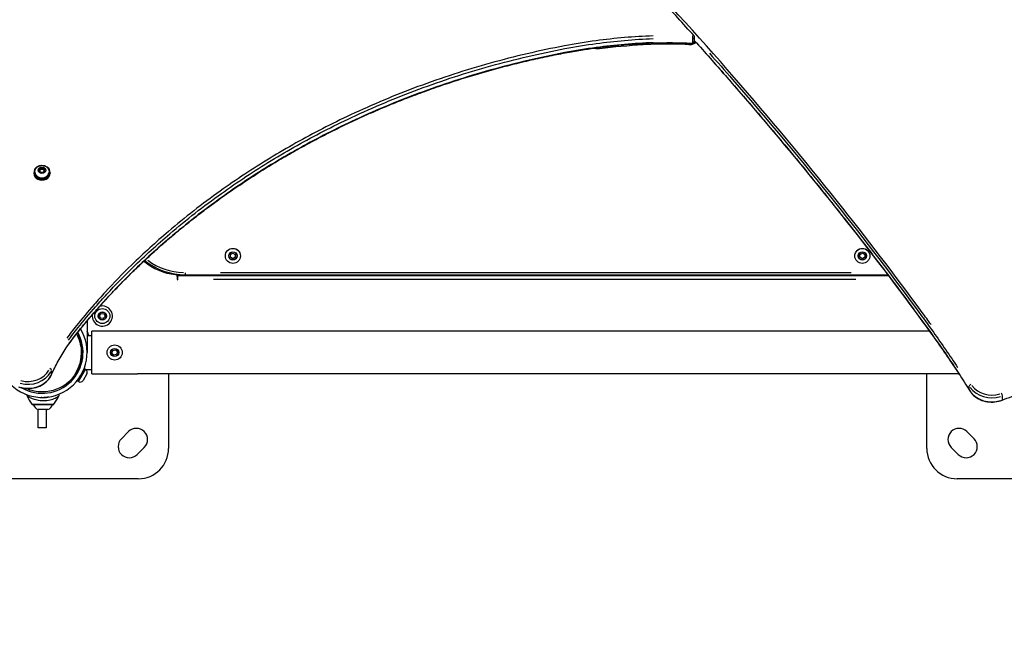
# Model space of a CAD drawing. Units: millimetres. Extents: x -581 to 19108, y 4 to 12957.
# Drawn here: x 4303 to 5277, y 1295 to 1902 of the extents above; entities that cross this region are included whole.
import ezdxf

# ---------------------------------------------------------------- set-up
doc = ezdxf.new("R2010")
doc.units = ezdxf.units.MM
doc.header["$MEASUREMENT"] = 0
doc.styles.get("Standard").update_dxf_attribs({"font": 'square721_bt_roman.ttf'})
doc.dimstyles.get("Standard").update_dxf_attribs({"dimtxt": 200, "dimasz": 100, "dimexe": 0.18, "dimexo": 0.0625, "dimgap": 40, "dimtad": 1, "dimdec": 0, "dimlfac": 0.1, "dimrnd": 5, "dimzin": 0, "dimdsep": 46, "dimtxsty": 'Standard', "dimcen": 0.09, "dimse1": 1, "dimse2": 1, "dimadec": 0, "dimazin": 0, "dimtfac": 1, "dimtdec": 0, "dimtofl": 0, "dimtmove": 0, "dimatfit": 3, "dimfxl": 1, "dimtolj": 1, "dimtzin": 0, "dimarcsym": 0})

# ---------------------------------------------------------------- blocks, each defined once
blk = doc.blocks.new('*D6')
at = {"color": 0, "lineweight": -2, "transparency": 16777216}
blk.add_line((-108.48, 4369.5), (-108.48, 207.2), dxfattribs=at)
at = {"color": 0, "transparency": 16777216}
for points in [[(-141.82, 4369.5), (-75.15, 4369.5), (-108.48, 4569.5)], [(-141.82, 207.2), (-75.15, 207.2), (-108.48, 7.2)]]:
    blk.add_solid(points, dxfattribs=at)
at = {"layer": 'Defpoints', "color": 0, "transparency": 16777216}
for p in [(8081.09, 4569.5), (-108.48, 7.2), (8314, 7.2)]:
    blk.add_point(p, dxfattribs=at)
at = {"color": 0, "transparency": 16777216, "insert": (-360.3, 2288.35), "char_height": 300, "attachment_point": 5, "rotation": 90}
blk.add_mtext('\\A1;455', dxfattribs=at)

msp = doc.modelspace()

# ---------------------------------------------------------------- linework, layer by layer
for p, q in [((4968.29, 1883.01), (4968.29, 1879.41)), ((4970.41, 1880.94), (4970.41, 1884.94)), ((4970.41, 1881.37), (4970.41, 1881.36)), ((4971.36, 1879.48), (4971.36, 1880.27)), ((4971.85, 1879.76), (4971.36, 1879.43)), ((4876.54, 1873.44), (4876.54, 1874.77)), ((4964.72, 1879.04), (4964.72, 1877.69)), ((4322.2, 1753.41), (4323.76, 1755.52)), ((4323.54, 1751.19), (4322.2, 1753.41)), ((4323.76, 1755.52), (4326.64, 1755.41)), ((4323.76, 1754.22), (4323.76, 1755.52)), ((4327.97, 1753.19), (4326.42, 1751.08)), ((4326.64, 1755.41), (4327.97, 1753.19)), ((4326.64, 1754.11), (4326.64, 1755.41)), ((4317.09, 1751.1), (4317.09, 1750.3)), ((4318.09, 1751.62), (4318.09, 1751.1)), ((4326.42, 1751.08), (4323.54, 1751.19)), ((4332.09, 1751.62), (4332.09, 1751.1)), ((4333.09, 1751.1), (4333.09, 1750.3)), ((4511.47, 1669.82), (4513.86, 1671.19)), ((4511.47, 1667.07), (4511.47, 1669.82)), ((4513.86, 1665.69), (4511.47, 1667.07)), ((4513.86, 1671.19), (4516.24, 1669.82)), ((4516.24, 1667.07), (4513.86, 1665.69)), ((4516.24, 1669.82), (4516.24, 1667.07)), ((5133.94, 1669.82), (5136.32, 1671.19)), ((5133.94, 1667.07), (5133.94, 1669.82)), ((5136.32, 1665.69), (5133.94, 1667.07)), ((5136.32, 1671.19), (5138.7, 1669.82)), ((5138.7, 1667.07), (5136.32, 1665.69)), ((5138.7, 1669.82), (5138.7, 1667.07)), ((4450.29, 1652.04), (4450.29, 1651.08)), ((4458.92, 1647.99), (4458.92, 1645.15)), ((4459.42, 1650.28), (4459.42, 1649.14)), ((4459.42, 1649.14), (5162.03, 1649.14)), ((4459.42, 1645.14), (4459.42, 1649.14)), ((4467.09, 1649.84), (4467.09, 1651.67)), ((4467.09, 1649.83), (5161.51, 1649.83)), ((5125.35, 1651.83), (4501.73, 1651.83)), ((4458.92, 1645.15), (4459.42, 1644.85)), ((4459.42, 1644.85), (4459.42, 1645.14)), ((5129.77, 1645.14), (4494.7, 1645.14)), ((4382.04, 1609.31), (4383.76, 1611.45)), ((4383.04, 1606.75), (4382.04, 1609.31)), ((4385.75, 1606.33), (4383.04, 1606.75)), ((4383.76, 1611.45), (4386.48, 1611.03)), ((4387.48, 1608.47), (4385.75, 1606.33)), ((4386.48, 1611.03), (4387.48, 1608.47)), ((4369.74, 1604.2), (4369.74, 1572.83)), ((4369.74, 1589.68), (4374.48, 1589.68)), ((4419.48, 1594.03), (4374.48, 1594.03)), ((4374.48, 1551.63), (4374.48, 1594.03)), ((5202.78, 1594.03), (4419.48, 1594.03)), ((4363.88, 1572.56), (4363.88, 1570.06)), ((4394.29, 1572.3), (4395.17, 1574.9)), ((4396.1, 1570.23), (4394.29, 1572.3)), ((4395.17, 1574.9), (4397.87, 1575.43)), ((4398.8, 1570.76), (4396.1, 1570.23)), ((4397.87, 1575.43), (4399.68, 1573.37)), ((4399.68, 1573.37), (4398.8, 1570.76)), ((4334.57, 1551.47), (4334.57, 1555.07)), ((4367.28, 1556.67), (4360.28, 1544.54)), ((4361.24, 1544.09), (4368.15, 1556.07)), ((4369.42, 1551.57), (4365.77, 1545.24)), ((4366.42, 1555.98), (4366.89, 1555.98)), ((4368.19, 1556.14), (4367.28, 1556.67)), ((4368.45, 1555.98), (4374.48, 1555.98)), ((4374.48, 1551.63), (4419.48, 1551.63)), ((5231.09, 1551.63), (4419.48, 1551.63)), ((4450.29, 1551.63), (4450.29, 1477.83)), ((5200.09, 1477.83), (5200.09, 1551.63)), ((5231.09, 1551.63), (5232, 1551.63)), ((4351.76, 1543.8), (4351.76, 1542.31)), ((4361.19, 1544.02), (4360.28, 1544.54)), ((5242.1, 1535.83), (5242.1, 1539.43)), ((5274.78, 1526.21), (5274.78, 1529.81)), ((4315.32, 1521.6), (4336.74, 1521.6)), ((4315.67, 1521.36), (4336.39, 1521.36)), ((4335.53, 1521.29), (4316.53, 1521.29)), ((4326.94, 1528.2), (4326.94, 1528.2)), ((4327.38, 1528.21), (4327.33, 1528.21)), ((4327.38, 1528.21), (4327.38, 1528.21)), ((4327.55, 1528.21), (4327.42, 1528.21)), ((4327.81, 1528.23), (4327.81, 1528.24)), ((4328.3, 1528.26), (4328.3, 1528.28)), ((4328.3, 1528.28), (4328.34, 1528.28)), ((4328.35, 1528.26), (4328.34, 1528.28)), ((4328.39, 1528.28), (4328.5, 1528.28)), ((4328.39, 1528.27), (4328.39, 1528.28)), ((4328.5, 1528.28), (4328.5, 1528.28)), ((4328.51, 1528.28), (4328.51, 1528.28)), ((4329.7, 1528.43), (4329.7, 1528.44)), ((4329.7, 1528.42), (4329.7, 1528.42)), ((4330.23, 1528.53), (4330.23, 1528.54)), ((4330.24, 1528.51), (4330.24, 1528.51)), ((4330.47, 1528.58), (4330.47, 1528.58)), ((4330.78, 1516.29), (4321.28, 1516.29)), ((4321.29, 1498.38), (4321.29, 1516.29)), ((4329.29, 1516.29), (4329.29, 1498.38)), ((4329.29, 1498.38), (4321.29, 1498.38)), ((4403.62, 1487.43), (4410.69, 1494.5)), ((5239.69, 1494.5), (5246.76, 1487.43)), ((4426.25, 1478.94), (4419.18, 1471.87)), ((5231.2, 1471.87), (5224.13, 1478.94)), ((4420.29, 1447.83), (4230.29, 1447.83)), ((5294.94, 1447.83), (5230.09, 1447.83))]:
    msp.add_line(p, q)
for centre, radius in [((4513.86, 1668.44), 7.44), ((4513.86, 1668.44), 7.43), ((5136.32, 1668.44), 7.44), ((5136.32, 1668.44), 7.43), ((4513.86, 1668.44), 4.1), ((4513.86, 1668.44), 3.89), ((5136.32, 1668.44), 4.1), ((5136.32, 1668.44), 3.89), ((4384.76, 1608.89), 7.43), ((4384.76, 1608.89), 4.1), ((4384.76, 1608.89), 3.89), ((4396.98, 1572.83), 7.44), ((4396.98, 1572.83), 7.43), ((4396.98, 1572.83), 4.1), ((4396.98, 1572.83), 3.89)]:
    msp.add_circle(centre, radius)
for centre, radius, start, end in [((4968.41, 1880.94), 2, 267.17532, 359.99999), ((4968.41, 1884.94), 2, 359.99999, 41.95455), ((4462.68, 1706.2), 56.5, 229.40422, 264.35012), ((4467.09, 1714.83), 65, 231.4965, 270), ((4418.47, 1658.94), 11, 8.58769, 17.08361), ((4467.09, 1714.83), 63, 233.68071, 268.08846), ((4456.92, 1647.99), 2, 0.00136, 84.35012), ((4384.76, 1608.89), 10, 172.54782, 104.88364), ((4388.49, 1604.82), 4.7, 288.65535, 336.3002), ((4325.29, 1572.83), 44.45, 225.29564, 31.74054), ((4325.29, 1572.83), 40.4, 240.34136, 29.71325), ((4325.29, 1572.83), 39.86, 336.74271, 26.63031), ((4325.09, 1572.83), 49.45, 19.92247, 25.45378), ((4365.53, 1555.03), 0.7, 285.60281, 330), ((4366.52, 1553.24), 3.35, 330, 60), ((4362.87, 1546.92), 3.35, 240, 330), ((4360.83, 1546.89), 0.7, 330, 14.39719), ((4347.33, 1545.41), 40, 202.80931, 216.52173), ((4304.73, 1545.41), 40, 323.47827, 337.18991), ((4315.67, 1521.96), 0.6, 216.52173, 270), ((4317.73, 1521.29), 1.2, 176.83885, 180), ((4324.14, 1523.76), 8, 197.99795, 249.06445), ((4327.92, 1523.76), 8, 290.93555, 342.00205), ((4334.33, 1521.29), 1.2, 0, 3.16115), ((4336.39, 1521.96), 0.6, 270, 323.47827), ((4418.47, 1486.72), 11, 315, 135), ((5231.91, 1486.72), 11, 44.99999, 224.99999), ((4411.4, 1479.65), 11, 135, 315), ((5238.98, 1479.65), 11, 224.99999, 44.99999), ((4420.29, 1477.83), 30, 270, 0), ((5230.09, 1477.83), 30, 179.99999, 269.99999)]:
    msp.add_arc(centre, radius, start, end)
for centre, major_axis, ratio, start_param, end_param in [((4968.41, 1884.94), (-0.1, -2), 0.02844, 4.268031, 5.681748), ((4968.41, 1880.94), (-0.1, -2), 0.02844, 5.786433, 6.25704), ((4968.41, 1884.94), (2, 0), 0.866025, 4.736863, 6.2018), ((4968.41, 1880.94), (2, 0), 0.866025, 4.736863, 6.2018), ((4968.41, 1884.94), (1.49, 1.34), 0.394532, 0.061498, 1.168467), ((4325.09, 1751.1), (-8, 0), 0.866025, 5.077931, 10.630032), ((4325.09, 1750.3), (-8, 0), 0.866025, 0, 3.141593), ((4325.09, 1751.1), (7, 0), 0.866025, 3.141593, 6.283185), ((4325.09, 1751.62), (-7, 0), 0.866025, 0.15708, 2.984513), ((4311.23, 1563.02), (25, 0), 0.866025, 4.403587, 5.837362), ((4311.23, 1559.02), (25, 0), 0.866025, 4.403587, 5.837362), ((4311.23, 1564.02), (23, 0), 0.866025, 4.403587, 5.837362), ((4332.7, 1555.89), (1.83, -0.81), 0.466853, 0.282384, 1.6961), ((4332.7, 1551.89), (1.83, -0.81), 0.466853, 0.010192, 0.193652), ((5243.87, 1540.43), (-1.71, -1.03), 0.443207, 4.52978, 5.943496), ((5264.26, 1550.65), (-23, 0), 0.866025, 0.557455, 1.929), ((5243.87, 1536.43), (-1.71, -1.03), 0.443207, 6.035093, 6.270128), ((5264.26, 1549.65), (25, 0), 0.866025, 3.699048, 5.070593), ((5264.26, 1545.65), (-25, 0), 0.866025, 0.557455, 1.929), ((5273.94, 1531.58), (0.75, -1.86), 0.210434, 0.560989, 1.974705), ((4326.41, 1549.39), (0, -21.2), 0.998689, 0.025019, 0.045836), ((4326.45, 1549.39), (0, -21.2), 0.998689, 0.025019, 0.045836), ((4326.41, 1549.39), (0, -21.2), 0.998689, 0.091677, 0.181588), ((4326.45, 1549.39), (0, -21.2), 0.998689, 0.091677, 0.154127), ((4326.56, 1549.39), (0, -21.2), 0.998689, 0.091677, 0.09212), ((5273.94, 1527.58), (0.75, -1.86), 0.210434, 0.024122, 0.458326)]:
    msp.add_ellipse(centre, major_axis=major_axis, ratio=ratio, start_param=start_param, end_param=end_param)
msp.add_ellipse((4325.09, 1753.3), major_axis=(-3.65, 0), ratio=0.866025)
for points, knots in [([(4969.9, 1886.28), (4959.19, 1898.19), (4948.39, 1910.04), (4926.62, 1933.63), (4915.64, 1945.37), (4893.52, 1968.72), (4882.37, 1980.34), (4859.89, 2003.45), (4848.57, 2014.94), (4825.76, 2037.8), (4814.27, 2049.17), (4791.12, 2071.79), (4779.47, 2083.03), (4756, 2105.39), (4744.18, 2116.5), (4720.39, 2138.6), (4708.42, 2149.59), (4684.31, 2171.42), (4672.19, 2182.27), (4647.78, 2203.84), (4635.5, 2214.56), (4610.8, 2235.86), (4598.37, 2246.45), (4573.36, 2267.49), (4560.78, 2277.94), (4535.47, 2298.72), (4522.74, 2309.04), (4497.14, 2329.56), (4484.26, 2339.75), (4458.37, 2359.99), (4445.35, 2370.05), (4419.18, 2390.02), (4406.02, 2399.94), (4379.58, 2419.65), (4366.28, 2429.43), (4332.89, 2453.71), (4312.71, 2468.12), (4272.06, 2496.63), (4251.59, 2510.73), (4230.99, 2524.66)], [-104.51829, -104.51829, -104.51829, -104.51829, -99.292376, -99.292376, -94.066461, -94.066461, -88.840547, -88.840547, -83.614632, -83.614632, -78.388718, -78.388718, -73.162803, -73.162803, -67.936889, -67.936889, -62.710974, -62.710974, -57.48506, -57.48506, -52.259145, -52.259145, -47.033231, -47.033231, -41.807316, -41.807316, -36.581402, -36.581402, -31.355487, -31.355487, -26.129573, -26.129573, -20.903658, -20.903658, -15.677744, -15.677744, -7.838872, -7.838872, 0, 0, 0, 0]), ([(5204.23, 1600.45), (5201.38, 1604.4), (5198.51, 1608.34), (5168.47, 1649.43), (5140.49, 1686.14), (5078.7, 1763.91), (5044.64, 1804.83), (4936.94, 1928.54), (4859.97, 2009.15), (4708.53, 2154.44), (4634.97, 2219.83), (4496.78, 2333.94), (4433.06, 2383.49), (4339.7, 2451.93), (4311.38, 2472.18), (4274.63, 2497.78), (4266.48, 2503.42), (4258.3, 2509.04)], [-149.831586, -149.831586, -149.831586, -149.831586, -148.217608, -148.217608, -132.984703, -132.984703, -115.514861, -115.514861, -79.31503, -79.31503, -47.712579, -47.712579, -22.033293, -22.033293, -11.016647, -11.016647, -7.885873, -7.885873, -7.885873, -7.885873]), ([(4334.53, 1551.08), (4336.51, 1555.54), (4338.69, 1559.93), (4343.55, 1568.76), (4346.24, 1573.19), (4352.21, 1582.16), (4355.5, 1586.68), (4362.78, 1595.92), (4366.77, 1600.7), (4374.58, 1609.92), (4378.44, 1614.35), (4386.29, 1623.14), (4390.28, 1627.5), (4398.41, 1636.13), (4402.53, 1640.41), (4410.92, 1648.87), (4415.18, 1653.07), (4423.82, 1661.36), (4428.2, 1665.47), (4437.09, 1673.58), (4441.59, 1677.6), (4450.72, 1685.53), (4455.34, 1689.45), (4464.7, 1697.19), (4469.44, 1701.01), (4479.01, 1708.55), (4483.86, 1712.27), (4493.65, 1719.61), (4498.6, 1723.22), (4508.59, 1730.35), (4513.63, 1733.86), (4523.82, 1740.76), (4528.96, 1744.16), (4539.32, 1750.85), (4544.55, 1754.14), (4555.09, 1760.6), (4560.4, 1763.77), (4571.09, 1770), (4576.48, 1773.06), (4587.33, 1779.05), (4592.78, 1781.99), (4603.77, 1787.74), (4609.3, 1790.56), (4620.44, 1796.09), (4626.06, 1798.8), (4637.37, 1804.1), (4643.06, 1806.7), (4654.53, 1811.78), (4660.31, 1814.26), (4671.92, 1819.1), (4677.77, 1821.46), (4689.52, 1826.06), (4695.43, 1828.3), (4707.31, 1832.66), (4713.28, 1834.78), (4725.28, 1838.89), (4731.31, 1840.88), (4743.42, 1844.74), (4749.5, 1846.61), (4761.7, 1850.21), (4767.83, 1851.95), (4780.12, 1855.29), (4786.28, 1856.9), (4798.65, 1859.98), (4804.85, 1861.46), (4817.28, 1864.28), (4823.51, 1865.62), (4835.39, 1868.05), (4841.04, 1869.15), (4851.67, 1871.09), (4856.65, 1871.93), (4870.39, 1874.08), (4879.19, 1875.25), (4894.68, 1876.94), (4901.33, 1877.55), (4913.02, 1878.41), (4918.04, 1878.71), (4930.6, 1879.29), (4938.15, 1879.5), (4953.23, 1879.52), (4960.76, 1879.32), (4968.31, 1878.95)], [0, 0, 0, 0, 1.676602, 1.676602, 3.423124, 3.423124, 5.280298, 5.280298, 7.305821, 7.305821, 9.234761, 9.234761, 11.163701, 11.163701, 13.092641, 13.092641, 15.021581, 15.021581, 16.950522, 16.950522, 18.879462, 18.879462, 20.808402, 20.808402, 22.737342, 22.737342, 24.666282, 24.666282, 26.595222, 26.595222, 28.524162, 28.524162, 30.453102, 30.453102, 32.382043, 32.382043, 34.310983, 34.310983, 36.239923, 36.239923, 38.168863, 38.168863, 40.097803, 40.097803, 42.026743, 42.026743, 43.955683, 43.955683, 45.884623, 45.884623, 47.813564, 47.813564, 49.742504, 49.742504, 51.671444, 51.671444, 53.600384, 53.600384, 55.529324, 55.529324, 57.458264, 57.458264, 59.387204, 59.387204, 61.316144, 61.316144, 63.245085, 63.245085, 64.98415, 64.98415, 66.505832, 66.505832, 69.168775, 69.168775, 71.165983, 71.165983, 72.663888, 72.663888, 74.910747, 74.910747, 77.157605, 77.157605, 77.157605, 77.157605]), ([(4929.39, 1886.2), (4910.45, 1885.54), (4891.59, 1883.91), (4862.49, 1879.96), (4852.09, 1878.26), (4841.78, 1876.31), (4829.4, 1873.95), (4817.11, 1871.35), (4792.62, 1865.63), (4780.43, 1862.51), (4744.12, 1852.4), (4720.24, 1844.65), (4674.17, 1827.5), (4651.94, 1818.17), (4620.91, 1803.59), (4611.63, 1799.02), (4584.81, 1785.2), (4567.48, 1775.48), (4533.67, 1754.87), (4517.18, 1743.97), (4483.52, 1719.88), (4466.47, 1706.56), (4437.58, 1681.92), (4425.45, 1670.85), (4404.81, 1650.71), (4396.12, 1641.76), (4383.93, 1628.52), (4380.2, 1624.36), (4370.54, 1613.34), (4364.66, 1606.35), (4358.95, 1599.26), (4355.7, 1595.23), (4352.6, 1591.11), (4349.68, 1586.91)], [11.708406, 11.708406, 11.708406, 11.708406, 17.329798, 17.329798, 20.489773, 20.489773, 20.489773, 24.287292, 24.287292, 28.084812, 28.084812, 35.679855, 35.679855, 43.044613, 43.044613, 46.242504, 46.242504, 52.407076, 52.407076, 58.571654, 58.571654, 65.388272, 65.388272, 70.631824, 70.631824, 74.665325, 74.665325, 76.486805, 76.486805, 79.460047, 79.460047, 79.460047, 81.150251, 81.150251, 81.150251, 81.150251]), ([(4351.4, 1585.01), (4354.29, 1589.18), (4357.36, 1593.27), (4360.59, 1597.27), (4366.29, 1604.34), (4372.15, 1611.31), (4381.79, 1622.3), (4385.51, 1626.45), (4397.66, 1639.66), (4406.33, 1648.58), (4426.91, 1668.68), (4439.01, 1679.71), (4467.83, 1704.29), (4484.84, 1717.58), (4518.41, 1741.61), (4534.86, 1752.48), (4568.59, 1773.04), (4585.87, 1782.73), (4612.63, 1796.51), (4621.89, 1801.07), (4652.84, 1815.62), (4675.01, 1824.93), (4720.98, 1842.03), (4744.8, 1849.77), (4781.01, 1859.85), (4793.17, 1862.96), (4817.6, 1868.67), (4829.86, 1871.27), (4842.21, 1873.61), (4852.48, 1875.56), (4862.84, 1877.26), (4891.82, 1881.19), (4910.61, 1882.81), (4929.47, 1883.47)], [-81.150251, -81.150251, -81.150251, -81.150251, -79.460047, -79.460047, -79.460047, -76.486805, -76.486805, -74.665325, -74.665325, -70.631824, -70.631824, -65.388272, -65.388272, -58.571654, -58.571654, -52.407076, -52.407076, -46.242504, -46.242504, -43.044613, -43.044613, -35.679855, -35.679855, -28.084812, -28.084812, -24.287292, -24.287292, -20.489773, -20.489773, -20.489773, -17.329798, -17.329798, -11.708406, -11.708406, -11.708406, -11.708406]), ([(4929.47, 1879.47), (4910.61, 1878.81), (4891.82, 1877.19), (4862.84, 1873.26), (4852.48, 1871.56), (4842.21, 1869.61), (4829.86, 1867.27), (4817.6, 1864.67), (4793.17, 1858.96), (4781.01, 1855.85), (4744.8, 1845.77), (4720.98, 1838.03), (4675.01, 1820.93), (4652.84, 1811.62), (4621.89, 1797.07), (4612.63, 1792.51), (4585.87, 1778.73), (4568.59, 1769.04), (4534.86, 1748.48), (4518.41, 1737.61), (4484.84, 1713.58), (4467.83, 1700.29), (4439.01, 1675.71), (4426.91, 1664.68), (4406.33, 1644.58), (4397.66, 1635.66), (4385.51, 1622.45), (4381.79, 1618.3), (4372.15, 1607.31), (4366.29, 1600.34), (4360.59, 1593.27), (4357.36, 1589.27), (4354.29, 1585.18), (4351.4, 1581.01)], [-73.299725, -73.299725, -73.299725, -73.299725, -67.678333, -67.678333, -64.518358, -64.518358, -64.518358, -60.720839, -60.720839, -56.923319, -56.923319, -49.328276, -49.328276, -41.963518, -41.963518, -38.765627, -38.765627, -32.601055, -32.601055, -26.436477, -26.436477, -19.619859, -19.619859, -14.376307, -14.376307, -10.342806, -10.342806, -8.521326, -8.521326, -5.548084, -5.548084, -5.548084, -3.85788, -3.85788, -3.85788, -3.85788]), ([(4964.72, 1877.62), (4965.9, 1877.56), (4967.09, 1877.7), (4969.36, 1878.32), (4970.42, 1878.8), (4971.36, 1879.43)], [0, 0, 0, 0, 0.3565483, 0.3565483, 0.7130965, 0.7130965, 0.7130965, 0.7130965]), ([(4970.41, 1881.37), (4980.7, 1869.92), (4990.9, 1858.42), (5016.9, 1828.73), (5032.58, 1810.47), (5063.51, 1773.69), (5078.76, 1755.17), (5106.98, 1720.2), (5119.98, 1703.78), (5142.44, 1674.88), (5151.98, 1662.44), (5168.5, 1640.58), (5175.53, 1631.18), (5187.74, 1614.68), (5192.94, 1607.59), (5205.86, 1589.83), (5213.51, 1579.13), (5224.6, 1562.89), (5228.24, 1557.45), (5235.34, 1546.49), (5238.8, 1540.97), (5242.16, 1535.4)], [109.317598, 109.317598, 109.317598, 109.317598, 114.345157, 114.345157, 122.23103, 122.23103, 130.116903, 130.116903, 137.017042, 137.017042, 142.192146, 142.192146, 146.073474, 146.073474, 148.98447, 148.98447, 153.350964, 153.350964, 155.534211, 155.534211, 157.717458, 157.717458, 157.717458, 157.717458]), ([(4876.54, 1873.36), (4875.69, 1873.25), (4874.82, 1873.24), (4873.11, 1873.4), (4872.27, 1873.58), (4871.25, 1873.92), (4871.05, 1873.99), (4870.84, 1874.08)], [-5.9869113, -5.9869113, -5.9869113, -5.9869113, -5.7279669, -5.7279669, -5.4690226, -5.4690226, -5.402041, -5.402041, -5.402041, -5.402041]), ([(4964.72, 1877.62), (4955.87, 1878), (4940.88, 1878.39), (4905.09, 1876.51), (4890.85, 1875.21), (4876.54, 1873.36)], [0.324967, 0.324967, 0.324967, 0.324967, 2.409573, 2.409573, 3.803872, 3.803872, 3.803872, 3.803872]), ([(4985.06, 1869.13), (4992.75, 1860.47), (5000.39, 1851.78), (5043.03, 1802.81), (5077.07, 1761.91), (5138.83, 1684.17), (5166.8, 1647.49), (5202.4, 1598.77), (5210.78, 1587.15), (5222.85, 1569.63), (5226.75, 1563.84), (5230.56, 1557.99)], [111.728189, 111.728189, 111.728189, 111.728189, 115.514861, 115.514861, 132.984703, 132.984703, 148.217608, 148.217608, 152.967533, 152.967533, 155.296971, 155.296971, 155.296971, 155.296971]), ([(5230.57, 1553.98), (5226.76, 1559.83), (5222.85, 1565.63), (5210.78, 1583.15), (5202.4, 1594.77), (5166.8, 1643.49), (5138.83, 1680.17), (5077.07, 1757.91), (5043.03, 1798.81), (5000.44, 1847.73), (4992.84, 1856.37), (4985.2, 1864.97)], [-155.298205, -155.298205, -155.298205, -155.298205, -152.967533, -152.967533, -148.217608, -148.217608, -132.984703, -132.984703, -115.514861, -115.514861, -111.751637, -111.751637, -111.751637, -111.751637]), ([(4318.09, 1751.62), (4318.09, 1752.29), (4318.2, 1752.96), (4318.63, 1754.24), (4318.96, 1754.84), (4319.79, 1755.94), (4320.3, 1756.42), (4321.47, 1757.24), (4322.13, 1757.57), (4323.55, 1758.02), (4324.3, 1758.13), (4325.83, 1758.14), (4326.6, 1758.02), (4328.06, 1757.56), (4328.75, 1757.22), (4329.98, 1756.34), (4330.51, 1755.81), (4331.35, 1754.62), (4331.66, 1753.97), (4332.01, 1752.74), (4332.09, 1752.18), (4332.09, 1751.62)], [4.66857, 4.66857, 4.66857, 4.66857, 4.954887, 4.954887, 5.247823, 5.247823, 5.557922, 5.557922, 5.888666, 5.888666, 6.234897, 6.234897, 6.58665, 6.58665, 6.932988, 6.932988, 7.262993, 7.262993, 7.57093, 7.57093, 7.810163, 7.810163, 7.810163, 7.810163]), ([(5195.1, 645.09), (5205.59, 651.93), (5215.97, 658.89), (5247.06, 679.86), (5267.65, 694.01), (5308.52, 722.61), (5328.82, 737.06), (5369.1, 766.29), (5389.09, 781.06), (5428.75, 810.9), (5448.43, 825.98), (5487.47, 856.44), (5506.83, 871.83), (5545.21, 902.91), (5564.24, 918.6), (5601.96, 950.28), (5620.66, 966.27), (5657.69, 998.55), (5676.04, 1014.84), (5712.37, 1047.71), (5730.36, 1064.3), (5765.97, 1097.76), (5783.6, 1114.63), (5818.47, 1148.67), (5835.72, 1165.83), (5869.84, 1200.44), (5886.71, 1217.88), (5920.06, 1253.05), (5936.54, 1270.77), (5969.09, 1306.49), (5985.17, 1324.48), (6016.92, 1360.74), (6032.59, 1379), (6063.51, 1415.79), (6078.77, 1434.31), (6106.97, 1469.29), (6119.97, 1485.71), (6142.43, 1514.61), (6151.96, 1527.05), (6168.48, 1548.92), (6175.51, 1558.32), (6187.71, 1574.82), (6192.91, 1581.91), (6205.83, 1599.67), (6213.48, 1610.38), (6224.57, 1626.61), (6228.2, 1632.06), (6235.3, 1643.02), (6238.76, 1648.54), (6242.11, 1654.11)], [0, 0, 0, 0, 3.942936, 3.942936, 11.828809, 11.828809, 19.714682, 19.714682, 27.600555, 27.600555, 35.486428, 35.486428, 43.372301, 43.372301, 51.258174, 51.258174, 59.144047, 59.144047, 67.02992, 67.02992, 74.915793, 74.915793, 82.801666, 82.801666, 90.687539, 90.687539, 98.573412, 98.573412, 106.459284, 106.459284, 114.345157, 114.345157, 122.23103, 122.23103, 130.116903, 130.116903, 137.017042, 137.017042, 142.192146, 142.192146, 146.073474, 146.073474, 148.98447, 148.98447, 153.350964, 153.350964, 155.534211, 155.534211, 157.717458, 157.717458, 157.717458, 157.717458]), ([(4359.16, 1591.36), (4361.9, 1586.17), (4363.56, 1580.38), (4363.84, 1574.47), (4364.37, 1563.08), (4359.79, 1551.56), (4351.76, 1543.8)], [-2.063487, -2.063487, -2.063487, -2.063487, -1.61873, -1.61873, -1.61873, -0.761047, -0.761047, -0.761047, -0.761047]), ([(5257.21, 686.68), (5265.38, 692.3), (5273.53, 697.94), (5310.25, 723.53), (5338.56, 743.77), (5431.87, 812.2), (5495.55, 861.73), (5633.65, 975.81), (5707.15, 1041.18), (5858.5, 1186.42), (5935.41, 1267.01), (6043.04, 1390.67), (6077.07, 1431.58), (6138.81, 1509.32), (6166.78, 1546.01), (6196.79, 1587.08), (6199.65, 1591.02), (6202.5, 1594.97)], [7.885873, 7.885873, 7.885873, 7.885873, 11.016647, 11.016647, 22.033293, 22.033293, 47.712579, 47.712579, 79.31503, 79.31503, 115.514861, 115.514861, 132.984703, 132.984703, 148.217608, 148.217608, 149.831586, 149.831586, 149.831586, 149.831586]), ([(6202.5, 1590.97), (6199.65, 1587.02), (6196.79, 1583.08), (6166.78, 1542.01), (6138.81, 1505.32), (6077.07, 1427.58), (6043.04, 1386.67), (5935.41, 1263.01), (5858.5, 1182.42), (5707.15, 1037.18), (5633.65, 971.81), (5495.55, 857.73), (5431.87, 808.2), (5338.56, 739.77), (5310.25, 719.53), (5273.53, 693.94), (5265.38, 688.3), (5257.21, 682.68)], [-149.831586, -149.831586, -149.831586, -149.831586, -148.217608, -148.217608, -132.984703, -132.984703, -115.514861, -115.514861, -79.31503, -79.31503, -47.712579, -47.712579, -22.033293, -22.033293, -11.016647, -11.016647, -7.885873, -7.885873, -7.885873, -7.885873]), ([(5258.45, 680.33), (5266.63, 685.94), (5274.78, 691.59), (5311.52, 717.19), (5339.84, 737.44), (5433.19, 805.9), (5496.9, 855.45), (5635.06, 969.59), (5708.61, 1034.99), (5860.02, 1180.3), (5936.97, 1260.93), (6044.65, 1384.65), (6078.7, 1425.57), (6140.48, 1503.36), (6168.45, 1540.06), (6198.48, 1581.16), (6201.35, 1585.1), (6204.2, 1589.05)], [7.885873, 7.885873, 7.885873, 7.885873, 11.016647, 11.016647, 22.033293, 22.033293, 47.712579, 47.712579, 79.31503, 79.31503, 115.514861, 115.514861, 132.984703, 132.984703, 148.217608, 148.217608, 149.831586, 149.831586, 149.831586, 149.831586]), ([(4301.85, 1538.7), (4304.29, 1537.83), (4306.88, 1537.31), (4312.12, 1536.99), (4314.77, 1537.2), (4319.87, 1538.32), (4322.32, 1539.24), (4326.79, 1541.7), (4328.81, 1543.25), (4332.19, 1546.84), (4333.56, 1548.89), (4334.53, 1551.08)], [5.107233, 5.107233, 5.107233, 5.107233, 5.425849, 5.425849, 5.744466, 5.744466, 6.063083, 6.063083, 6.381699, 6.381699, 6.700316, 6.700316, 6.700316, 6.700316]), ([(4351.76, 1543.8), (4344.54, 1537.48), (4335.12, 1533.88), (4325.64, 1533.79), (4320.02, 1533.75), (4314.41, 1534.93), (4309.24, 1537.19)], [-0.712973, -0.712973, -0.712973, -0.712973, -0.008712, -0.008712, -0.008712, 0.408642, 0.408642, 0.408642, 0.408642]), ([(5274.68, 1525.73), (5280.89, 1528.22), (5287.21, 1530.51), (5300.04, 1534.64), (5306.54, 1536.49), (5319.7, 1539.75), (5326.36, 1541.16), (5339.78, 1543.51), (5346.54, 1544.47), (5360.13, 1545.91), (5366.95, 1546.41), (5373.79, 1546.67)], [3.18845, 3.18845, 3.18845, 3.18845, 3.2664875, 3.2664875, 3.3445249, 3.3445249, 3.4225624, 3.4225624, 3.5005998, 3.5005998, 3.5786373, 3.5786373, 3.5786373, 3.5786373]), ([(4310.46, 1529.9), (4310.41, 1530.02), (4310.37, 1530.16), (4310.31, 1530.46), (4310.3, 1530.63), (4310.31, 1530.85), (4310.32, 1530.91), (4310.32, 1530.98)], [0.0000102, 0.0000102, 0.0000102, 0.0000102, 0.0440142, 0.0440142, 0.0944474, 0.0944474, 0.1131403, 0.1131403, 0.1131403, 0.1131403]), ([(4310.65, 1529.85), (4310.7, 1529.83), (4310.91, 1529.72), (4311.48, 1529.39), (4312.91, 1528.58), (4316.32, 1526.89), (4322.49, 1525.11), (4330.16, 1525.12), (4336.2, 1526.62), (4339.79, 1528.5), (4341.03, 1529.4), (4341.3, 1529.61), (4341.32, 1529.63)], [0.101561, 0.101561, 0.101561, 0.101561, 0.174748, 0.409904, 0.645061, 1.115374, 2.056, 2.76147, 3.466939, 4.172409, 4.525144, 4.545982, 4.545982, 4.545982, 4.545982]), ([(4326.87, 1528.2), (4327.11, 1528.2), (4328.18, 1528.25), (4329.67, 1528.44), (4330.58, 1528.64), (4330.88, 1528.72)], [2.5937753, 2.5937753, 2.5937753, 2.5937753, 2.6626564, 2.9047161, 3.0671046, 3.0671046, 3.0671046, 3.0671046]), ([(4331.65, 1528.81), (4330.88, 1528.62), (4330.08, 1528.46), (4329.25, 1528.36), (4328.52, 1528.27), (4327.78, 1528.21), (4327.02, 1528.2)], [-3.1019761, -3.1019761, -3.1019761, -3.1019761, -2.7614698, -2.7614698, -2.7614698, -2.4625508, -2.4625508, -2.4625508, -2.4625508]), ([(4341.59, 1531.48), (4341.63, 1531.4), (4341.66, 1531.31), (4341.74, 1531.02), (4341.76, 1530.81), (4341.74, 1530.38), (4341.7, 1530.17), (4341.62, 1529.95), (4341.61, 1529.92), (4341.6, 1529.9)], [2.2292743, 2.2292743, 2.2292743, 2.2292743, 2.2562287, 2.2562287, 2.3202984, 2.3202984, 2.3859146, 2.3859146, 2.3949429, 2.3949429, 2.3949429, 2.3949429]), ([(5242.16, 1535.4), (5243.35, 1533.42), (5244.89, 1531.61), (5248.5, 1528.48), (5250.57, 1527.17), (5255.06, 1525.15), (5257.47, 1524.44), (5262.42, 1523.68), (5264.96, 1523.63), (5269.95, 1524.2), (5272.39, 1524.81), (5274.68, 1525.73)], [4.712389, 4.712389, 4.712389, 4.712389, 5.017177, 5.017177, 5.321965, 5.321965, 5.626752, 5.626752, 5.93154, 5.93154, 6.236328, 6.236328, 6.236328, 6.236328]), ([(4324.91, 1528.26), (4324.85, 1528.26), (4324.79, 1528.27), (4324.7, 1528.28), (4324.66, 1528.28), (4324.61, 1528.28), (4324.59, 1528.29), (4324.55, 1528.29), (4324.53, 1528.29), (4324.49, 1528.3), (4324.47, 1528.3), (4324.43, 1528.3), (4324.4, 1528.31), (4324.34, 1528.31), (4324.28, 1528.32), (4324.21, 1528.33)], [-0.1518561, -0.1518561, -0.1518561, -0.1518561, -0.1138452, -0.1138452, -0.0886003, -0.0886003, -0.0758104, -0.0758104, -0.0632697, -0.0632697, -0.0503638, -0.0503638, -0.0313813, -0.0313813, -0.0064133, -0.0064133, -0.0064133, -0.0064133]), ([(4326.81, 1528.2), (4326.8, 1528.2), (4326.81, 1528.2), (4326.85, 1528.2), (4326.89, 1528.2), (4326.94, 1528.2)], [0, 0, 0, 0, 1, 1, 2, 2, 2, 2]), ([(4326.98, 1528.2), (4326.94, 1528.2), (4326.9, 1528.2), (4326.83, 1528.2), (4326.81, 1528.2), (4326.81, 1528.2)], [0, 0, 0, 0, 1, 1, 2, 2, 2, 2]), ([(4327.33, 1528.21), (4327.33, 1528.21), (4327.33, 1528.21), (4327.33, 1528.21), (4327.34, 1528.21), (4327.35, 1528.22), (4327.36, 1528.22), (4327.39, 1528.22), (4327.41, 1528.22), (4327.52, 1528.22), (4327.7, 1528.23), (4327.81, 1528.24)], [0, 0, 0, 0, 0.0028472, 0.0028472, 0.0056697, 0.0056697, 0.0118499, 0.0118499, 0.0294731, 0.0294731, 0.1128837, 0.1128837, 0.1128837, 0.1128837]), ([(4327.81, 1528.24), (4327.9, 1528.25), (4327.98, 1528.25), (4328.11, 1528.26), (4328.16, 1528.27), (4328.23, 1528.28), (4328.26, 1528.28), (4328.29, 1528.28), (4328.3, 1528.28), (4328.3, 1528.28)], [0, 0, 0, 0, 1, 1, 2, 2, 3, 3, 4, 4, 4, 4]), ([(4328.99, 1528.33), (4328.99, 1528.33), (4328.98, 1528.33), (4328.95, 1528.32), (4328.94, 1528.32), (4328.92, 1528.32), (4328.91, 1528.32), (4328.9, 1528.32)], [0, 0, 0, 0, 0.00433613, 0.00433613, 0.01054273, 0.01054273, 0.01863821, 0.01863821, 0.01863821, 0.01863821]), ([(4330.23, 1528.54), (4330.27, 1528.55), (4330.3, 1528.55), (4330.35, 1528.56), (4330.38, 1528.57), (4330.42, 1528.57), (4330.44, 1528.58), (4330.46, 1528.58), (4330.47, 1528.58), (4330.47, 1528.58)], [0, 0, 0, 0, 1, 1, 2, 2, 3, 3, 4, 4, 4, 4]), ([(4330.47, 1528.58), (4330.48, 1528.58), (4330.48, 1528.58), (4330.48, 1528.58), (4330.48, 1528.58), (4330.46, 1528.58), (4330.45, 1528.57), (4330.42, 1528.57), (4330.4, 1528.56), (4330.38, 1528.56)], [0, 0, 0, 0, 1, 1, 2, 2, 3, 3, 4, 4, 4, 4])]:
    msp.add_open_spline(points, degree=3, knots=knots)
for points, weights in [([(4323.76, 1754.22), (4323.18, 1753.28), (4322.67, 1752.64)], [1, 1.11076664725, 1.06291393517]), ([(4326.64, 1754.11), (4325.2, 1753.95), (4323.76, 1754.22)], [1, 1.15470053838, 1]), ([(4327.51, 1752.56), (4327.1, 1753.19), (4326.64, 1754.11)], [1.06914440291, 1.10254403758, 1])]:
    msp.add_rational_spline(points, weights, degree=2)
for points in [[(4358.07, 1549.29), (4361.78, 1555.5), (4363.86, 1562.76), (4363.88, 1570.06)], [(4341.6, 1529.9), (4341.6, 1529.9), (4341.6, 1529.9), (4341.6, 1529.9)], [(4323.51, 1528.42), (4323.74, 1528.38), (4323.97, 1528.35), (4324.21, 1528.33)], [(4324.93, 1528.26), (4324.92, 1528.26), (4324.92, 1528.26), (4324.91, 1528.26)], [(4324.93, 1528.26), (4325.54, 1528.21), (4326.15, 1528.19), (4326.76, 1528.19)], [(4328.51, 1528.28), (4328.91, 1528.32), (4329.3, 1528.38), (4329.7, 1528.44)], [(4330.38, 1528.56), (4329.92, 1528.46), (4329.46, 1528.39), (4328.99, 1528.33)]]:
    msp.add_open_spline(points, degree=3)

# ---------------------------------------------------------------- dimensions: what is measured, and where the dimension line sits
dim = msp.add_linear_dim(base=(-108.48, 7.2), p1=(8081.09, 4569.5), p2=(8314, 7.2), angle=90, dimstyle='Standard', override={"dimtxt": 300, "dimasz": 200, "dimgap": 100})
dim.commit()
dim.dimension.update_dxf_attribs({"geometry": '*D6', "text_midpoint": (-360.3, 2288.35)})

doc.saveas('drawing.dxf')
